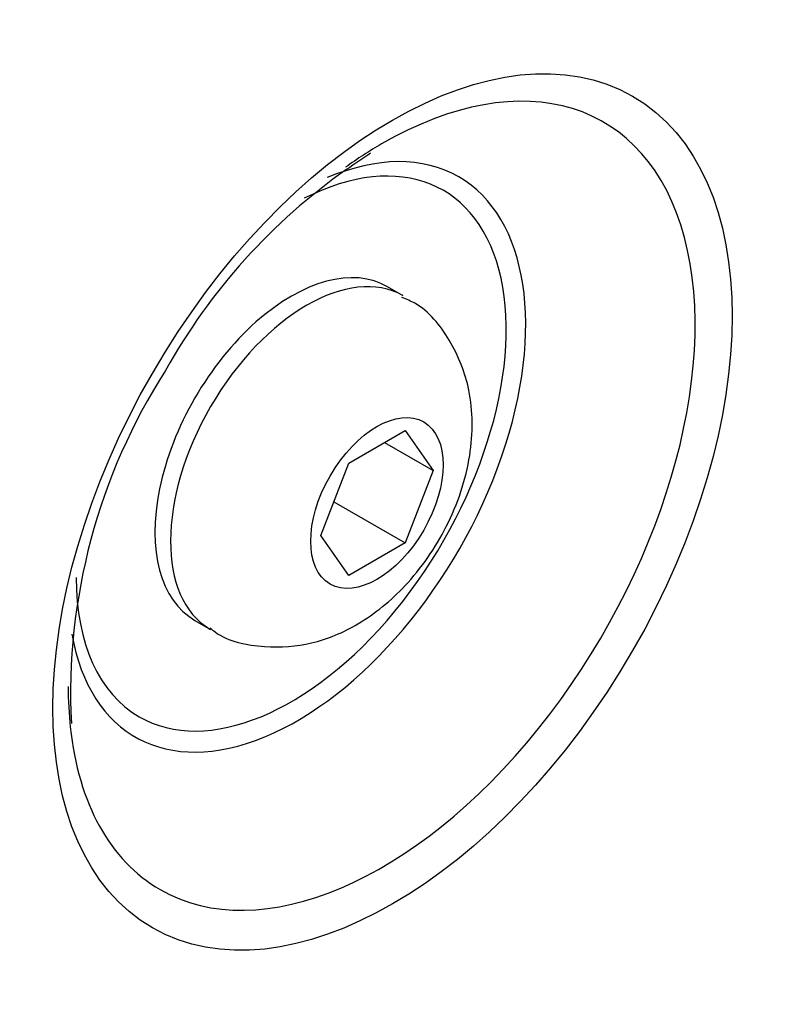
# Model space of a CAD drawing. Units: millimetres. Extents: x 775 to 9250, y 536 to 9043.
# Drawn here: x 6812 to 6839, y 7787 to 7823 of the extents above; entities that cross this region are included whole.
import ezdxf

# ---------------------------------------------------------------- set-up
doc = ezdxf.new("R2010")
doc.units = ezdxf.units.MM
doc.layers.add('Default', color=7, linetype='Continuous')
doc.layers.add('DUMMY_563404155-', color=7, linetype='Continuous')

# ---------------------------------------------------------------- blocks, each defined once
blk = doc.blocks.new('SE6')
at = {"layer": 'DUMMY_563404155-', "color": 7, "linetype": 'Continuous'}
for p, q in [((6826.007, 7813.161), (6825.441, 7813.488)), ((6824.032, 7807.081), (6826.073, 7808.26)), ((6826.073, 7808.26), (6827.094, 7806.808)), ((6825.326, 7807.828), (6827.094, 7806.808)), ((6823.011, 7804.451), (6824.032, 7807.081)), ((6827.094, 7806.808), (6826.073, 7804.177)), ((6823.485, 7805.672), (6826.073, 7804.177)), ((6824.032, 7802.999), (6823.011, 7804.451)), ((6826.073, 7804.177), (6824.032, 7802.999)), ((6818.441, 7801.363), (6819.007, 7801.037))]:
    blk.add_line(p, q, dxfattribs=at)
for centre, radius, start, end in [((6836.682, 7799.686), 22.102, 125.1476, 150.8575), ((6835.681, 7798.692), 21.753, 147.2833, 182.83)]:
    blk.add_arc(centre, radius, start, end, dxfattribs=at)
for centre, major_axis in [((6825.618, 7805.303), (8.722, 15.107)), ((6825.053, 7805.629), (-1.7, -2.944))]:
    blk.add_ellipse(centre, major_axis=major_axis, ratio=0.57735, dxfattribs=at)
for centre, major_axis, start_param, end_param in [((6825.225, 7805.53), (-8.05, -13.944), 0, 3.926991), ((6825.225, 7805.53), (-8.05, -13.944), 3.926991, 4.042867), ((6821.941, 7807.426), (-5.521, -9.564), 0, 3.866159), ((6822.148, 7807.306), (5.875, 10.176), 0, 0.652492), ((6822.148, 7807.306), (5.875, 10.176), 2.536649, 6.283185), ((6821.941, 7807.426), (3.5, 6.062), 0, 3.141593), ((6822.507, 7807.099), (3.5, 6.062), 0.002139, 3.136046), ((6821.941, 7807.426), (-5.521, -9.564), 5.497787, 6.283185), ((6825.225, 7805.53), (-8.05, -13.944), -0.785398, -0.67048), ((6825.225, 7805.53), (-8.05, -13.944), 5.612705, 6.283185)]:
    blk.add_ellipse(centre, major_axis=major_axis, ratio=0.57735, start_param=start_param, end_param=end_param, dxfattribs=at)
blk.add_open_spline([(6823.959, 7817.758), (6824.26, 7817.967), (6824.545, 7818.165), (6824.82, 7818.349)], degree=3, dxfattribs=at)
blk.add_open_spline([(6818.989, 7801.093), (6819.056, 7801.037), (6819.568, 7800.611), (6820.945, 7800.336), (6822.724, 7800.456), (6824.502, 7801.208), (6826.221, 7802.618), (6827.711, 7804.764), (6828.547, 7807.271), (6828.547, 7809.64), (6827.798, 7811.53), (6826.825, 7812.748), (6826.137, 7813.025), (6825.963, 7813.094)], degree=3, knots=[0, 0, 0, 0, 0.012081, 0.107659, 0.195681, 0.289004, 0.399381, 0.526236, 0.659455, 0.780059, 0.880263, 0.97398, 1, 1, 1, 1], dxfattribs=at)

msp = doc.modelspace()

# ---------------------------------------------------------------- block references
at = {"layer": 'Default'}
msp.add_blockref('SE6', (0, 0), dxfattribs=at)

doc.saveas('drawing.dxf')
